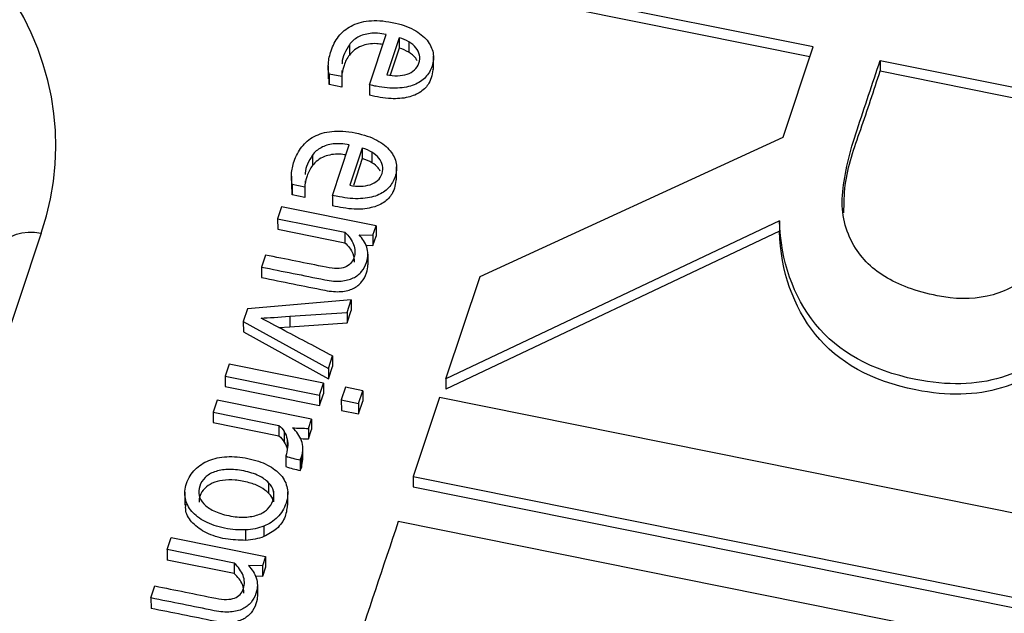
# Model space of a CAD drawing. Units: inches. Extents: x 0 to 34, y 0 to 22.
# Drawn here: x 29.7 to 29.8, y 20.6 to 20.7 of the extents above; entities that cross this region are included whole.
import ezdxf

# ---------------------------------------------------------------- set-up
doc = ezdxf.new("R2010")
doc.units = ezdxf.units.IN
doc.header["$MEASUREMENT"] = 0

msp = doc.modelspace()

# ---------------------------------------------------------------- linework, layer by layer
at = {"color": 7, "linetype": 'Continuous', "lineweight": 25}
for p, q in [((29.81333218803719, 20.67248933079226), (29.78493358869183, 20.67820706219452)), ((29.81294493285224, 20.67133008816759), (29.78493582413771, 20.67696940011037)), ((29.76087717106364, 20.66800779961844), (29.76286772647662, 20.67396647953017)), ((29.76440758054806, 20.67357965097576), (29.76294242187726, 20.66919373361694)), ((29.76440758054806, 20.67357965097576), (29.76440981599395, 20.67234198889161)), ((29.76554332551524, 20.67309499415122), (29.76554556096112, 20.67185733206707)), ((29.75851365190573, 20.67275499867909), (29.75851588735162, 20.67151733659494)), ((29.76440981599395, 20.67234198889161), (29.7633476313373, 20.66916237312891)), ((29.80977238763711, 20.66183312134822), (29.81333218803719, 20.67248933079226)), ((29.76845460764756, 20.66983953664909), (29.7684518133402, 20.67138661425427)), ((29.82125068408054, 20.67089502446832), (29.84822755966513, 20.66546353282818)), ((29.82125068408054, 20.67089502446832), (29.82125291952642, 20.66965736238417)), ((29.75601945154466, 20.67027110193441), (29.75602224585202, 20.66872402432923)), ((29.75763771227487, 20.66971509053781), (29.75762985060534, 20.66898342381516)), ((29.82125291952642, 20.66965736238417), (29.84822979511101, 20.66422587074403)), ((29.75762985060534, 20.66898342381516), (29.75611442231046, 20.66928854156313)), ((29.75611442231046, 20.66928854156313), (29.75611665775634, 20.66805087947898)), ((29.75611665775634, 20.66805087947898), (29.75612982026545, 20.66887777092833)), ((29.75762985060534, 20.66898342381516), (29.75763208605122, 20.66774576173101)), ((29.75763208605122, 20.66774576173101), (29.75611665775634, 20.66805087947898)), ((29.76087717106364, 20.66800779961844), (29.76087940650952, 20.66677013753637)), ((29.77396536073893, 20.64537396702402), (29.80977238763711, 20.66183312134822)), ((29.75651603470765, 20.65495284248001), (29.75850659565685, 20.6609115249625)), ((29.76004644419206, 20.66052469383732), (29.75858128197909, 20.65613877441972)), ((29.76004644419206, 20.66052469383732), (29.76004867963795, 20.65928703175317)), ((29.75415251554973, 20.65970004154066), (29.75415475099562, 20.6584623794565)), ((29.76004867963795, 20.65928703175317), (29.75898649435976, 20.65610741412989)), ((29.76118218915924, 20.66004003701279), (29.76118442460512, 20.65880237492864)), ((29.76409347129151, 20.65678457951068), (29.76409067698416, 20.65833165711586)), ((29.75165831518861, 20.65721614479599), (29.75166110949597, 20.6556690671908)), ((29.75326871424933, 20.65592846667672), (29.75175328103846, 20.65623358217425)), ((29.75175328103846, 20.65623358217425), (29.75175551648434, 20.6549959200901)), ((29.75175551648434, 20.6549959200901), (29.7517686810585, 20.6558228136551)), ((29.75327657591886, 20.65666013339941), (29.75326871424933, 20.65592846667672)), ((29.75326871424933, 20.65592846667672), (29.75327094969521, 20.65469080459257)), ((29.75327094969521, 20.65469080459257), (29.75175551648434, 20.6549959200901)), ((29.75651603470765, 20.65495284248001), (29.75651827015353, 20.65371518039793)), ((29.75051437153239, 20.65360864713935), (29.75004163020547, 20.65219350730959)), ((29.76167307566862, 20.65136197547533), (29.75051437153239, 20.65360864713935)), ((29.75004163020547, 20.65219350730959), (29.7579712286436, 20.6505969715102)), ((29.75004163020547, 20.65219350730959), (29.75004386565135, 20.65095584522544)), ((29.7613067754421, 20.65026549680865), (29.76167307566862, 20.65136197547533)), ((29.76167307566862, 20.65136197547533), (29.76167531111451, 20.65012431339117)), ((29.80933609104968, 20.6519602376894), (29.76992817209273, 20.63328870730902)), ((29.80933609104968, 20.6519602376894), (29.80933832649557, 20.65072257560525)), ((29.75004386565135, 20.65095584522544), (29.75797345692714, 20.64935931068759)), ((29.7579712286436, 20.6505969715102), (29.75797345692714, 20.64935931068759)), ((29.75966453238658, 20.65030358409002), (29.7613067754421, 20.65026549680865)), ((29.7613067754421, 20.65026549680865), (29.76130901088798, 20.6490278347245)), ((29.76130901088798, 20.6490278347245), (29.76167531111451, 20.65012431339117)), ((29.80933832649557, 20.65072257560525), (29.76993040753861, 20.63205104522487)), ((29.76043147598798, 20.64904818691477), (29.76130901088798, 20.6490278347245)), ((29.74860623146373, 20.64789667893726), (29.74813348967445, 20.64648153437118)), ((29.76070892869171, 20.64798323984592), (29.76071116413759, 20.64674557776177)), ((29.74813348967445, 20.64648153437118), (29.74813572512034, 20.64524387228703)), ((29.76992817209273, 20.63328870730902), (29.77396536073893, 20.64537396702402)), ((29.75874274721024, 20.6425901397604), (29.74647946473724, 20.64153025037124)), ((29.75825398805425, 20.64112701866278), (29.75874274721024, 20.6425901397604)), ((29.75874274721024, 20.6425901397604), (29.75874498265613, 20.64135247767625)), ((29.74647946473724, 20.64153025037124), (29.74598496204898, 20.64005000070856)), ((29.75147780956232, 20.64065919208216), (29.75825398805425, 20.64112701866278)), ((29.75147780956232, 20.64065919208216), (29.75148004500821, 20.63942152999802)), ((29.75825398805425, 20.64112701866278), (29.75825622350013, 20.63988935657863)), ((29.75825622350013, 20.63988935657863), (29.75874498265613, 20.64135247767625)), ((29.74598496204898, 20.64005000070856), (29.74598719749486, 20.6388123386244)), ((29.74598496204898, 20.64005000070856), (29.75603793793285, 20.63449332574656)), ((29.75017539191012, 20.63933261045423), (29.75148004500821, 20.63942152999802)), ((29.75148004500821, 20.63942152999802), (29.75825622350013, 20.63988935657863)), ((29.74598719749486, 20.6388123386244), (29.75604017337873, 20.63325566366241)), ((29.75603793793285, 20.63449332574656), (29.75653242789166, 20.63597356958461)), ((29.75653242789166, 20.63597356958461), (29.75653466333754, 20.63473590750046)), ((29.74429889397496, 20.63500276406634), (29.74382615264804, 20.6335876242365)), ((29.7554575853818, 20.63275608657759), (29.74429889397496, 20.63500276406634)), ((29.75604017337873, 20.63325566366241), (29.75653466333754, 20.63473590750046)), ((29.74382615264804, 20.6335876242365), (29.74382838809392, 20.63234996215235)), ((29.74382615264804, 20.6335876242365), (29.75498484405487, 20.6313409467478)), ((29.75603793793285, 20.63449332574656), (29.75604017337873, 20.63325566366241)), ((29.75498484405487, 20.6313409467478), (29.7554575853818, 20.63275608657759)), ((29.7554575853818, 20.63275608657759), (29.75545982082768, 20.63151842449345)), ((29.76992817209273, 20.63328870730902), (29.76993040753861, 20.63205104522487)), ((29.74382838809392, 20.63234996215235), (29.75498707950075, 20.63010328466365)), ((29.75498484405487, 20.6313409467478), (29.75498707950075, 20.63010328466365)), ((29.75498707950075, 20.63010328466365), (29.75545982082768, 20.63151842449345)), ((29.75806491714681, 20.63227135645432), (29.75756699319338, 20.63078083303606)), ((29.76010018882744, 20.63186158569294), (29.75806491714681, 20.63227135645432)), ((29.75960225214467, 20.63037105644999), (29.76010018882744, 20.63186158569294)), ((29.76010018882744, 20.63186158569294), (29.76010242427332, 20.63062392360878)), ((29.74287951259991, 20.63075391222551), (29.74240677875169, 20.62933876250236)), ((29.75403822421485, 20.62850723066816), (29.74287951259991, 20.63075391222551)), ((29.75756699319338, 20.63078083303606), (29.75756922863926, 20.62954317095191)), ((29.75756699319338, 20.63078083303606), (29.75960225214467, 20.63037105644999)), ((29.75960225214467, 20.63037105644999), (29.75960448759055, 20.62913339436584)), ((29.75960448759055, 20.62913339436584), (29.76010242427332, 20.63062392360878)), ((29.76918559218023, 20.63106584442236), (29.76607370530419, 20.62175048565577)), ((29.84063202241392, 20.61668090620674), (29.76918559218023, 20.63106584442236)), ((29.74240677875169, 20.62933876250236), (29.75018218189602, 20.62777328058531)), ((29.74240677875169, 20.62933876250236), (29.74240901419757, 20.6281011004182)), ((29.75756922863926, 20.62954317095191), (29.75960448759055, 20.62913339436584)), ((29.74240901419757, 20.6281011004182), (29.7501844173419, 20.62653561850115)), ((29.75018218189602, 20.62777328058531), (29.7501844173419, 20.62653561850115)), ((29.75367192398833, 20.62741075200141), (29.75403822421485, 20.62850723066816)), ((29.75403822421485, 20.62850723066816), (29.75404045966074, 20.62726956858401)), ((29.75082363448139, 20.62703341397424), (29.75082586992727, 20.62579575189008)), ((29.75367192398833, 20.62741075200141), (29.75367415943422, 20.62617308991727)), ((29.75367415943422, 20.62617308991727), (29.75404045966074, 20.62726956858401)), ((29.75116195114264, 20.62614613834292), (29.75116418658853, 20.62490847625878)), ((29.75302683152599, 20.62377063589965), (29.7530245960801, 20.6250082979838)), ((29.75100473235354, 20.6241554929092), (29.75100696779943, 20.62291783082505)), ((29.75271701904002, 20.62369372040395), (29.75286249245389, 20.62404475805892)), ((29.75271701904002, 20.62369372040395), (29.75271925448591, 20.6224560583198)), ((29.75286249245389, 20.62404475805892), (29.75286472789977, 20.62280709597477)), ((29.75286472789977, 20.62280709597477), (29.75300263889055, 20.62377270821406)), ((29.75271925448591, 20.6224560583198), (29.75286472789977, 20.62280709597477)), ((29.7489767903984, 20.62099825889774), (29.74897902584429, 20.61976059681359)), ((29.76607370530419, 20.62175048565577), (29.83752013553789, 20.60736554744022)), ((29.76607370530419, 20.62175048565577), (29.76607594075007, 20.62051282357163)), ((29.73907354040162, 20.61988520533091), (29.73907633470898, 20.61833812772572)), ((29.74954331771415, 20.61999189637934), (29.74954555316003, 20.61875423429519)), ((29.75123758068922, 20.61836173798573), (29.75123478638186, 20.61990881559092)), ((29.76607594075007, 20.62051282357163), (29.83752237098378, 20.60612788535607)), ((29.83573797266422, 20.60203068097418), (29.76429154091435, 20.61641561927599)), ((29.74627105843703, 20.61418771922369), (29.74626882299115, 20.61542538130784)), ((29.74839915515707, 20.6158631626561), (29.74840139060295, 20.61462550057402)), ((29.73697997001624, 20.61309374064208), (29.73745271134316, 20.61450888047188)), ((29.73745271134316, 20.61450888047188), (29.74861140274997, 20.61226220298319)), ((29.74490956086213, 20.6114972048152), (29.73697997001624, 20.61309374064208)), ((29.73697997001624, 20.61309374064208), (29.73698220546212, 20.61185607855793)), ((29.74491179630801, 20.61025954273313), (29.73698220546212, 20.61185607855793)), ((29.74490956086213, 20.6114972048152), (29.74491179630801, 20.61025954273313)), ((29.74861140274997, 20.61226220298319), (29.74824512273157, 20.61116572024784)), ((29.74861140274997, 20.61226220298319), (29.74861363819585, 20.61102454089904)), ((29.74824512273157, 20.61116572024784), (29.74660287339074, 20.61120381776464)), ((29.74824512273157, 20.61116572024784), (29.74824735817745, 20.60992805816369)), ((29.74861363819585, 20.61102454089904), (29.74824735817745, 20.60992805816369)), ((29.74824735817745, 20.60992805816369), (29.74742880445586, 20.60994704728025)), ((29.73507182824225, 20.60738176733503), (29.73554457084463, 20.60879691098285)), ((29.74764726807251, 20.6088834718915), (29.74764950351839, 20.60764580980735)), ((29.73507182824225, 20.60738176733503), (29.73507406368813, 20.60614410525087))]:
    msp.add_line(p, q, dxfattribs=at)
at = {"color": 8, "linetype": 'Continuous', "lineweight": 25}
msp.add_line((29.72210993701632, 20.65047037103226), (29.69426412752004, 20.56711460781384), dxfattribs=at)
at = {"color": 7, "linetype": 'Continuous', "lineweight": 25, "flags": 128}
msp.add_lwpolyline([(29.71761238196813, 20.64892281791828), (29.71781771988534, 20.64938129984398), (29.71815363762263, 20.64978264125531), (29.71860992848955, 20.65011464759659), (29.71917272831898, 20.65036723102314), (29.71982493672292, 20.65053271691535), (29.72054673667902, 20.65060607706812), (29.72131619666089, 20.65058508247035), (29.72210993701632, 20.65047037103226)], dxfattribs=at)
at = {"color": 7, "linetype": 'Continuous', "lineweight": 25}
msp.add_ellipse((29.66980623785692, 20.65970208601987), major_axis=(0.05397218132022275, 0.002725821215857849), ratio=0.7652162616714727, start_param=5.992348216509409, end_param=7.532986282311194, dxfattribs=at)
for points, knots in [([(29.75611441739455, 20.66928853931267), (29.75602474653835, 20.66963937702569), (29.75599876140345, 20.67005418852257), (29.75607443564301, 20.67101522694064), (29.75618172364863, 20.6715167053142), (29.75656403848929, 20.67266115562503), (29.75685995244457, 20.67322326011014), (29.7576373950913, 20.67422866009975), (29.7581198944914, 20.67464447323462), (29.75930616281034, 20.67527418117278), (29.76000213724514, 20.67547961594298), (29.76162501345891, 20.67564893801531), (29.76254591369736, 20.6755927954617), (29.76459879705848, 20.67517947039821), (29.76544323391194, 20.67489242973312), (29.76679452993925, 20.67415227035431), (29.76732164632345, 20.67373164269269), (29.76807801837309, 20.67280054335467), (29.76831591018105, 20.67230271976176), (29.76849415894317, 20.6712530925203), (29.76845842241414, 20.67073078879344), (29.76812303843716, 20.66972682489802), (29.76786507139559, 20.66929238780014), (29.76716955558669, 20.66852869162734), (29.76671976816169, 20.66822841742479), (29.76561576873004, 20.66778694103056), (29.76495879047336, 20.66765775930781), (29.76342916770249, 20.66757845231195), (29.76255331214082, 20.66766301346976), (29.76150484381474, 20.6678741108198), (29.76110950885081, 20.66795736404678), (29.76087717106364, 20.66800779961844)], [0, 0, 0, 0, 0.0622431326789256, 0.0622431326789256, 0.124937094324231, 0.124937094324231, 0.199104460715085, 0.199104460715085, 0.273146264925778, 0.273146264925778, 0.346880615456374, 0.346880615456374, 0.420236398453276, 0.420236398453276, 0.492343572377846, 0.492343572377846, 0.564450746302369, 0.564450746302369, 0.63721576417683, 0.63721576417683, 0.7106177228705549, 0.7106177228705549, 0.77964473038385, 0.77964473038385, 0.848185244714456, 0.848185244714456, 0.91635241888124, 0.91635241888124, 0.9843935030917039, 0.9843935030917039, 1, 1, 1, 1]), ([(29.76286772647662, 20.67396647953017), (29.76215406316215, 20.67411016764235), (29.76152306135021, 20.67414944571274), (29.76041528076261, 20.67401410270108), (29.7599377039153, 20.673865241032), (29.75912344499425, 20.67341085650052), (29.75878511313108, 20.67311723660688), (29.75851365190573, 20.67275499867909)], [0, 0, 0, 0, 0.331908203709906, 0.331908203709906, 0.663816407419803, 0.663816407419803, 1, 1, 1, 1]), ([(29.76620811126058, 20.66976496269282), (29.7664546682677, 20.66998227938696), (29.76663011522929, 20.67025413986789), (29.76684759971953, 20.67090517447578), (29.76686462812525, 20.67122355860362), (29.76672406791599, 20.67184428657991), (29.76657952199663, 20.67212937658189), (29.76615693589931, 20.67265887562429), (29.76587983157504, 20.67289193485318), (29.76554332551524, 20.67309499415122)], [0, 0, 0, 0, 0.254459909744324, 0.254459909744324, 0.503618571368793, 0.503618571368793, 0.752777232993501, 0.752777232993501, 1, 1, 1, 1]), ([(29.75851365190573, 20.67275499867909), (29.75809262616833, 20.6720561800413), (29.75764578065283, 20.67131450572855), (29.75764584521666, 20.67051835459412), (29.75764584894731, 20.6704723511211)], [0, 0, 0, 0, 0.9422176631571861, 1, 1, 1, 1]), ([(29.76247117116862, 20.67277940072177), (29.76222964682069, 20.67281818182605), (29.76166774683207, 20.67290840503643), (29.76079099951651, 20.67284823313136), (29.75988546394071, 20.67261142619139), (29.75908530038837, 20.67216707429088), (29.75870736778655, 20.67173582835502), (29.75851588735162, 20.67151733659494)], [0, 0, 0, 0, 0.1604830489300955, 0.3733595562573769, 0.5646750972646202, 0.7794416218372573, 1, 1, 1, 1]), ([(29.75851588735162, 20.67151733659494), (29.75824557078147, 20.67115852516508), (29.75803429292489, 20.67075125733732), (29.75777547375674, 20.66997648836197), (29.7576969830381, 20.6696673938453), (29.75764956534393, 20.66937251756896)], [0, 0, 0, 0, 0.326919037180356, 0.326919037180356, 0.559999999983177, 0.559999999983177, 0.559999999983177, 0.559999999983177]), ([(29.76651762058775, 20.67087332031566), (29.76645198645508, 20.67100077208553), (29.76624986727308, 20.6713932576174), (29.76582945369735, 20.67167027231325), (29.76554556096112, 20.67185733206707)], [0, 0, 0, 0, 0.3247298550314427, 0.9999999999999999, 0.9999999999999999, 0.9999999999999999, 0.9999999999999999]), ([(29.82178854486329, 20.64536710610357), (29.82014707099217, 20.64637545517247), (29.81887796747887, 20.64768677910186), (29.81698674692629, 20.6511165498987), (29.81660398838603, 20.65313303736858), (29.81705845388396, 20.65759823918193), (29.81762604461373, 20.66004475311291), (29.81942755918881, 20.66543754380826), (29.8203391216347, 20.66816628413833), (29.82125068408054, 20.67089502446832)], [0, 0, 0, 0, 0.230328283636551, 0.230328283636551, 0.484825573791795, 0.484825573791795, 0.7393228639470011, 0.7393228639470011, 1, 1, 1, 1]), ([(29.7684145518033, 20.67000083627537), (29.76832853055397, 20.66937733396915), (29.76818372681733, 20.66832776232904), (29.76701444382341, 20.66709116711058), (29.76539330047733, 20.66643319516072), (29.76323675316356, 20.66628472240298), (29.76172975807329, 20.66659503663763), (29.76087940650952, 20.66677013753637)], [0, 0, 0, 0, 0.2298930629096337, 0.3869901308773476, 0.549986916831185, 0.7460712835348399, 1, 1, 1, 1]), ([(29.81696241372161, 20.65287682582811), (29.8169752628167, 20.65397578720847), (29.81701443353491, 20.65732599251496), (29.81903027096432, 20.66288293977159), (29.8204978905237, 20.66735610538996), (29.82125291952642, 20.66965736238417)], [0, 0, 0, 0, 0.1916061516426917, 0.5841151085553167, 1, 1, 1, 1]), ([(29.76294242187726, 20.66919373361694), (29.76337854945831, 20.66910592421503), (29.76380312558242, 20.66906798106819), (29.76462372548004, 20.66908687834017), (29.76499752151334, 20.66915297239801), (29.76533669533646, 20.66926753162083)], [0, 0, 0, 0, 0.496557072713654, 0.496557072713654, 1, 1, 1, 1]), ([(29.75175328103846, 20.65623358217425), (29.75166361018231, 20.6565844198873), (29.75163762504741, 20.65699923138418), (29.75171329928695, 20.65796026980225), (29.75182058729261, 20.65846174817575), (29.75220290213328, 20.65960619848658), (29.75249881608855, 20.66016830297176), (29.75327625873521, 20.66117370296133), (29.75375875813536, 20.66158951609622), (29.75494502645419, 20.66221922403443), (29.75564100088909, 20.66242465880458), (29.75726387710294, 20.66259398087685), (29.75818477734126, 20.66253783832325), (29.76023766070237, 20.66212451325982), (29.76108209755586, 20.66183747259472), (29.76243339358327, 20.66109731321594), (29.76296050996746, 20.66067668555429), (29.76371688201699, 20.65974558621632), (29.763954773825, 20.65924776262336), (29.76413302258712, 20.6581981353819), (29.76409728605811, 20.65767583165504), (29.7637619020811, 20.65667186775959), (29.76350393503956, 20.65623743066181), (29.76280841923058, 20.65547373448892), (29.76235863180569, 20.65517346028636), (29.761254632374, 20.65473198389213), (29.76059765411729, 20.65460280216934), (29.75906803134643, 20.65452349517351), (29.75819217578478, 20.65460805633135), (29.75714370745863, 20.65481915368141), (29.75674837249476, 20.65490240690838), (29.75651603470765, 20.65495284248001)], [0, 0, 0, 0, 0.0622431326788019, 0.0622431326788019, 0.124937094323959, 0.124937094323959, 0.199104460714637, 0.199104460714637, 0.27314626492519, 0.27314626492519, 0.346880615455734, 0.346880615455734, 0.420236398452618, 0.420236398452618, 0.492343572377232, 0.492343572377232, 0.564450746301845, 0.564450746301845, 0.637215764176441, 0.637215764176441, 0.710617722870321, 0.710617722870321, 0.77964473038376, 0.77964473038376, 0.848185244714385, 0.848185244714385, 0.91635241888119, 0.91635241888119, 0.9843935030917099, 0.9843935030917099, 1, 1, 1, 1]), ([(29.75850659012063, 20.66091152239173), (29.75779292680615, 20.66105521050391), (29.75716192499422, 20.6610944885743), (29.75605414440662, 20.66095914556264), (29.7555765675593, 20.66081028389356), (29.75476230863826, 20.66035589936208), (29.75442397677507, 20.66006227946845), (29.75415251554973, 20.65970004154066)], [0, 0, 0, 0, 0.331908203709906, 0.331908203709906, 0.663816407419803, 0.663816407419803, 1, 1, 1, 1]), ([(29.75415251554973, 20.65970004154066), (29.75373148981233, 20.65900122290286), (29.75328464429683, 20.65825954859011), (29.75328470886065, 20.6574633974557), (29.75328471259131, 20.65741739398269)], [0, 0, 0, 0, 0.9422176631715147, 1, 1, 1, 1]), ([(29.75811003908361, 20.65972444515607), (29.75786851328706, 20.65976322564047), (29.757306611617, 20.65985344713755), (29.75642986320615, 20.659793276218), (29.75552432757149, 20.65955646898779), (29.75472416403594, 20.65911211717005), (29.75434623143175, 20.6586808712225), (29.75415475099562, 20.6584623794565)], [0, 0, 0, 0, 0.1604837590984981, 0.3733600863473034, 0.5646754655172022, 0.7794418084136616, 0.9999999999999999, 0.9999999999999999, 0.9999999999999999, 0.9999999999999999]), ([(29.76184697490458, 20.65671000555439), (29.76209353191171, 20.65692732224852), (29.76226897887329, 20.65719918272945), (29.76248646336353, 20.65785021733734), (29.76250349176926, 20.65816860146519), (29.76236293155999, 20.65878932944146), (29.76221838564064, 20.65907441944345), (29.76179579954331, 20.65960391848585), (29.76151869521905, 20.65983697771474), (29.76118218915924, 20.66004003701279)], [0, 0, 0, 0, 0.254459909744324, 0.254459909744324, 0.503618571368793, 0.503618571368793, 0.752777232993501, 0.752777232993501, 1, 1, 1, 1]), ([(29.75415475099562, 20.6584623794565), (29.75388443442547, 20.65810356802665), (29.75367315656889, 20.65769630019888), (29.75341433740074, 20.65692153122353), (29.7533358466821, 20.65661243670686), (29.75328842898793, 20.65631756043052)], [0, 0, 0, 0, 0.326919037180356, 0.326919037180356, 0.5599999999831354, 0.5599999999831354, 0.5599999999831354, 0.5599999999831354]), ([(29.76215648423175, 20.65781836317722), (29.76209085009908, 20.65794581494709), (29.76188873091708, 20.65833830047896), (29.76146831734135, 20.65861531517481), (29.76118442460512, 20.65880237492864)], [0, 0, 0, 0, 0.3247298550301017, 1, 1, 1, 1]), ([(29.76405341544725, 20.65694587913696), (29.76396739419792, 20.65632237683075), (29.76382259046126, 20.65527280519064), (29.76265330746736, 20.65403620997217), (29.76103216412128, 20.65337823802226), (29.75887561680752, 20.65322976526455), (29.75736862171728, 20.6535400794992), (29.75651827015353, 20.65371518039793)], [0, 0, 0, 0, 0.2298930629071572, 0.3869901308790306, 0.5499869168346685, 0.7460712835404792, 1, 1, 1, 1]), ([(29.75858128552126, 20.6561387764785), (29.75901741310232, 20.65605096707659), (29.75944198922644, 20.65601302392976), (29.76026258912404, 20.65603192120173), (29.76063638515735, 20.65609801525957), (29.76097555898046, 20.65621257448238)], [0, 0, 0, 0, 0.496557072713654, 0.496557072713654, 1, 1, 1, 1]), ([(29.84370678597299, 20.63801673481756), (29.84128586276776, 20.63588688055703), (29.83858594298503, 20.63435925035923), (29.83257013485236, 20.63252719860707), (29.82920696644052, 20.63244407295893), (29.82020867571847, 20.63425577797566), (29.81625364532671, 20.63644545112997), (29.81095207875125, 20.64306508627051), (29.80953076413695, 20.6471383868629), (29.80933609104968, 20.6519602376894)], [0, 0, 0, 0, 0.208408293540164, 0.208408293540164, 0.415848070255454, 0.415848070255454, 0.707061602951911, 0.707061602951911, 1, 1, 1, 1]), ([(29.75797122148126, 20.65059697276967), (29.75846926999689, 20.65014562798327), (29.75881630320667, 20.6496545587528), (29.75921263990521, 20.64859899951178), (29.75922762997616, 20.64809497771191), (29.75887965479181, 20.64705332233919), (29.75852895026258, 20.64667206062892), (29.7574881364858, 20.64626565621905), (29.75674727964281, 20.6462575701017), (29.75339041886764, 20.64693343640729), (29.75099832516573, 20.64741505767226), (29.74860623146373, 20.64789667893726)], [0, 0, 0, 0, 0.141313031511278, 0.141313031511278, 0.28387833619188, 0.28387833619188, 0.444388923979183, 0.444388923979183, 0.604072422205695, 0.604072422205695, 1, 1, 1, 1]), ([(29.76070892869171, 20.64798323984592), (29.76070587317881, 20.64828372587714), (29.76066337759261, 20.64856951359819), (29.76048500916455, 20.64911444108104), (29.76036328796241, 20.64936933685185), (29.76004214577778, 20.64984357491361), (29.75986263542208, 20.65006622234579), (29.75966453238658, 20.65030358409002)], [0, 0, 0, 0, 0.3371461627680331, 0.3371461627680331, 0.668573081384218, 0.668573081384218, 1, 1, 1, 1]), ([(29.84370902141888, 20.63677907273341), (29.84128809821365, 20.63464921847288), (29.83858817843092, 20.63312158827508), (29.83257237029824, 20.63128953652292), (29.82920920188641, 20.63120641087477), (29.82021091116436, 20.63301811589151), (29.8162558807726, 20.63520778904583), (29.81095431419713, 20.64182742418636), (29.80953299958283, 20.64590072477876), (29.80933832649557, 20.65072257560525)], [0, 0, 0, 0, 0.208408293540164, 0.208408293540164, 0.415848070255454, 0.415848070255454, 0.707061602951911, 0.707061602951911, 1, 1, 1, 1]), ([(29.84240657126013, 20.6498209116768), (29.84145726736025, 20.64812910811237), (29.84030306966762, 20.64672925167645), (29.83744600328574, 20.64428588107725), (29.8357609483096, 20.64343889879768), (29.83203827838746, 20.64264440975637), (29.83006675604448, 20.64266476663678), (29.82549562435766, 20.64358511278529), (29.82342412501177, 20.64434111431706), (29.82178854486329, 20.64536710610357)], [0, 0, 0, 0, 0.212167004417607, 0.212167004417607, 0.457697612796968, 0.457697612796968, 0.70322822117629, 0.70322822117629, 1, 1, 1, 1]), ([(29.75797345692714, 20.64935931068759), (29.75836861074333, 20.64894924605357), (29.75903849219183, 20.64825408715653), (29.75908359897462, 20.64739488455356), (29.75910209788912, 20.6470425137015)], [0, 0, 0, 0, 0.5898861911620508, 1, 1, 1, 1]), ([(29.74813348886135, 20.64648153528944), (29.75062396824661, 20.64598010516946), (29.75311444763182, 20.64547867504949), (29.75634061697696, 20.64482912199908), (29.75698723590543, 20.64477741442421), (29.75809535616247, 20.64487443372158), (29.75857092530757, 20.64499619065576), (29.75936869678527, 20.64537870883327), (29.75969733852414, 20.64563468522664), (29.76021280962754, 20.64627293194883), (29.76040806231124, 20.6466322288054), (29.76065187387128, 20.64736207286587), (29.76070643422026, 20.64768021428038), (29.76070892869171, 20.64798323984592)], [0, 0, 0, 0, 0.410758949649721, 0.410758949649721, 0.532097530884681, 0.532097530884681, 0.654720756332917, 0.654720756332917, 0.776484469336282, 0.776484469336282, 0.897161868520878, 0.897161868520878, 1, 1, 1, 1]), ([(29.74813572430723, 20.64524387320528), (29.75062620369249, 20.64474244308531), (29.7531166830777, 20.64424101296534), (29.75634285242284, 20.64359145991493), (29.75698947135131, 20.64353975234005), (29.75809759160835, 20.64363677163742), (29.75857316075345, 20.64375852857161), (29.75937093223115, 20.64414104674912), (29.75969957397003, 20.64439702314248), (29.76021504507342, 20.64503526986468), (29.76041029775712, 20.64539456672125), (29.76065410931716, 20.64612441078172), (29.76070866966614, 20.64644255219623), (29.76071116413759, 20.64674557776177)], [0, 0, 0, 0, 0.410758949649721, 0.410758949649721, 0.532097530884681, 0.532097530884681, 0.654720756332917, 0.654720756332917, 0.776484469336282, 0.776484469336282, 0.897161868520878, 0.897161868520878, 1, 1, 1, 1]), ([(29.75653242375969, 20.63597356982469), (29.75465639494022, 20.63696321875512), (29.75277628431688, 20.63794820817877), (29.74976231266522, 20.63954911750889), (29.74881651672466, 20.64003941376242), (29.74808720669005, 20.64044589642855)], [0, 0, 0, 0, 0.621089788444878, 0.621089788444878, 1, 1, 1, 1]), ([(29.75116195114264, 20.62614613834292), (29.75122994193685, 20.62582892135891), (29.75124815616394, 20.6255034415218), (29.75118234316272, 20.62482498983037), (29.7511169085643, 20.62449128970701), (29.75100473235354, 20.6241554929092)], [0, 0, 0, 0, 0.49696860136262, 0.49696860136262, 1, 1, 1, 1]), ([(29.75286249515662, 20.6240447544074), (29.75297467136735, 20.6243805512052), (29.75302826035284, 20.62470985907719), (29.75302055318365, 20.62536234996534), (29.75296348906629, 20.62567005306244), (29.75286431438493, 20.62596429288129)], [0, 0, 0, 0, 0.499999999999878, 0.499999999999878, 1, 1, 1, 1]), ([(29.74626882299115, 20.61542538130784), (29.74548779831112, 20.61538149899714), (29.74465397806877, 20.61544698444022), (29.74289184642822, 20.6158017699025), (29.74212327153301, 20.61606256572799), (29.74081405509734, 20.6167441952449), (29.74028804595372, 20.61714151835491), (29.7395022209949, 20.61806220449219), (29.73924743949465, 20.61857245792648), (29.73901943556476, 20.61969658652039), (29.73906912823582, 20.62029056116218), (29.7394949399745, 20.62156521839459), (29.7398282125813, 20.62211248721092), (29.74073063945147, 20.62301748244725), (29.74127276347981, 20.6233685377612), (29.74253867522642, 20.62387249616498), (29.74324561193551, 20.6240245317234), (29.74481216826766, 20.62411028682864), (29.74564588686723, 20.62404592393797), (29.74740801850772, 20.62369113847571), (29.74817659340296, 20.62343034265026), (29.74948580983866, 20.62274871313333), (29.75001181898226, 20.62235139002335), (29.75081148034006, 20.6214315498078), (29.7510656414286, 20.62091778956085), (29.75128778550595, 20.61978637456431), (29.75124051872184, 20.61918940683127), (29.75081699629359, 20.61792160259472), (29.75048372368682, 20.61737433377834), (29.74957873430877, 20.61646676874114), (29.7490336228039, 20.61611574369381), (29.74839915515707, 20.6158631626561)], [0, 0, 0, 0, 0.06516030240460989, 0.06516030240460989, 0.12967224359124, 0.12967224359124, 0.194536956323409, 0.194536956323409, 0.259712261106452, 0.259712261106452, 0.325260486838487, 0.325260486838487, 0.392957834725676, 0.392957834725676, 0.460271807986215, 0.460271807986215, 0.5272649973996439, 0.5272649973996439, 0.59389110423187, 0.59389110423187, 0.6611868201779899, 0.6611868201779899, 0.728850530223959, 0.728850530223959, 0.7961921118895859, 0.7961921118895859, 0.8631523336565371, 0.8631523336565371, 0.9315761668282581, 0.9315761668282581, 1, 1, 1, 1]), ([(29.7489767903984, 20.62099825889774), (29.74868572396351, 20.62130919220244), (29.74829264179226, 20.62158215384957), (29.74730357195887, 20.62205954832883), (29.74671528764674, 20.62225080473166), (29.74534523029626, 20.62252665042855), (29.74471554643128, 20.62258394795217), (29.74355273071017, 20.62253315998109), (29.74304135272954, 20.62244196614733), (29.74214647919009, 20.62211926756299), (29.74177189756064, 20.62189302520577), (29.74117403234604, 20.62132147853163), (29.74095747736681, 20.62098916684669), (29.74070107459941, 20.62022163130887), (29.74068123700809, 20.61985261531892), (29.74085260695016, 20.61913500323404), (29.7410396741057, 20.61880038235995), (29.74161906061645, 20.61818312091108), (29.74200722314372, 20.61791075452861), (29.742501176396, 20.61767233804105)], [0, 0, 0, 0, 0.11157483996757, 0.11157483996757, 0.223412454242071, 0.223412454242071, 0.33453316073276, 0.33453316073276, 0.445392777367131, 0.445392777367131, 0.555466262516071, 0.555466262516071, 0.666952316231019, 0.666952316231019, 0.77843836994603, 0.77843836994603, 0.888497393343605, 0.888497393343605, 1, 1, 1, 1]), ([(29.74897902584429, 20.61976059681359), (29.74867911393303, 20.62001237380358), (29.74802928911142, 20.62055790377909), (29.74662124748197, 20.62105474057547), (29.74508929447421, 20.62134647379462), (29.74358328401003, 20.62133090023708), (29.74230195192824, 20.62099941197924), (29.74136229593313, 20.62035006666229), (29.74080731955669, 20.61953840849102), (29.74076728858869, 20.61895619898522), (29.74074900216237, 20.61869024160855)], [0, 0, 0, 0, 0.122369126701448, 0.2651395057843884, 0.4234948301727904, 0.5613753487930255, 0.6807233020150995, 0.7922282040635115, 0.9050883895852126, 1, 1, 1, 1]), ([(29.74883592079344, 20.61787432065449), (29.74913735286379, 20.6181573850597), (29.74935216959079, 20.61849080114674), (29.7496085723582, 20.61925833668453), (29.74962955460477, 20.6196307791724), (29.74954331771415, 20.61999189637934)], [0, 0, 0, 0, 0.499999999999853, 0.499999999999853, 1, 1, 1, 1]), ([(29.74627105843703, 20.61418771922369), (29.74546642962285, 20.61421084009265), (29.74384209431102, 20.61425751508519), (29.74162712163106, 20.6149670153671), (29.73996288012281, 20.61611747888487), (29.73911096592821, 20.6173969055951), (29.73916680223451, 20.61820954291874), (29.73918632622952, 20.61849369364611)], [0, 0, 0, 0, 0.237759716660416, 0.4799747370389287, 0.6923074125302702, 0.8924107101786749, 1, 1, 1, 1]), ([(29.75119907343292, 20.6185207929225), (29.75114626423166, 20.61800813519822), (29.75103748147257, 20.61695210101497), (29.75006739335581, 20.61550284516122), (29.74894204380389, 20.61491021748616), (29.74840139060295, 20.61462550057402)], [0, 0, 0, 0, 0.3289472640165153, 0.677605230224742, 1, 1, 1, 1]), ([(29.742501176396, 20.61767233804105), (29.74299512964831, 20.6174339215535), (29.74358017196006, 20.61724299061029), (29.74495022931059, 20.61696714491331), (29.74558546315985, 20.61691238692399), (29.74674735725666, 20.61695638163516), (29.74726177288025, 20.61704662876934), (29.74771080173439, 20.61720855217987)], [0, 0, 0, 0, 0.331905781584415, 0.331905781584415, 0.6659528907921001, 0.6659528907921001, 1, 1, 1, 1]), ([(29.76429154433145, 20.61641561880698), (29.76249592347905, 20.61104047082926), (29.76070030262667, 20.6056653228516), (29.75700690306157, 20.59460921979027), (29.75582299475368, 20.58985780800201), (29.7549306995558, 20.58224210963159), (29.75524009296422, 20.57833862878795), (29.75632302396141, 20.57433589287588)], [0, 0, 0, 0, 0.321152494729421, 0.321152494729421, 0.660576247364694, 0.660576247364694, 1, 1, 1, 1]), ([(29.73554457084463, 20.60879691098285), (29.73793666454658, 20.60831528971786), (29.74032875824852, 20.60783366845286), (29.74368561902368, 20.60715780214725), (29.74442647586666, 20.60716588826462), (29.7454672896434, 20.60757229267453), (29.74581799417273, 20.60795355438475), (29.74616596935709, 20.60899520975747), (29.74615097928604, 20.60949923155739), (29.74575464258763, 20.61055479079829), (29.74540760937775, 20.61104586002883), (29.74490956086213, 20.6114972048152)], [0, 0, 0, 0, 0.395927577794589, 0.395927577794589, 0.555611076021169, 0.555611076021169, 0.716121663808301, 0.716121663808301, 0.85868696848875, 0.85868696848875, 1, 1, 1, 1]), ([(29.74604043727005, 20.60794274574693), (29.74602193835556, 20.60829511659903), (29.74597683157277, 20.60915431920204), (29.74530695012421, 20.6098494780991), (29.74491179630801, 20.61025954273313)], [0, 0, 0, 0, 0.4101138088562276, 0.9999999999999999, 0.9999999999999999, 0.9999999999999999, 0.9999999999999999]), ([(29.74660287176746, 20.61120381613562), (29.74680097480296, 20.6109664543914), (29.74698048515863, 20.61074380695919), (29.74730162734332, 20.61026956889738), (29.7474233485454, 20.61001467312661), (29.74760171697351, 20.60946974564378), (29.74764421255966, 20.60918395792273), (29.74764726807251, 20.6088834718915)], [0, 0, 0, 0, 0.331426918616122, 0.331426918616122, 0.662853837232245, 0.662853837232245, 1, 1, 1, 1]), ([(29.74764726807251, 20.6088834718915), (29.74764477360112, 20.60858044632595), (29.74759021325216, 20.60826230491148), (29.7473464016921, 20.60753246085098), (29.74715114900838, 20.60717316399435), (29.74663567790499, 20.6065349172722), (29.74630703616609, 20.60627894087892), (29.74550926468844, 20.60589642270136), (29.74503369554337, 20.6057746657671), (29.7439255752863, 20.60567764646977), (29.74327895635783, 20.60572935404462), (29.74005278701267, 20.60637890709508), (29.73756230762746, 20.60688033721505), (29.73507182824225, 20.60738176733503)], [0, 0, 0, 0, 0.102838131479069, 0.102838131479069, 0.223515530663737, 0.223515530663737, 0.345279243667032, 0.345279243667032, 0.467902469115308, 0.467902469115308, 0.589241050350223, 0.589241050350223, 1, 1, 1, 1]), ([(29.74764950351839, 20.60764580980735), (29.747647009047, 20.6073427842418), (29.74759244869805, 20.60702464282733), (29.74734863713798, 20.60629479876683), (29.74715338445427, 20.6059355019102), (29.74663791335087, 20.60529725518806), (29.74630927161198, 20.60504127879477), (29.74551150013432, 20.60465876061721), (29.74503593098925, 20.60453700368295), (29.74392781073218, 20.60443998438562), (29.74328119180371, 20.60449169196047), (29.74005502245855, 20.60514124501093), (29.73756454307335, 20.6056426751309), (29.73507406368813, 20.60614410525087)], [0, 0, 0, 0, 0.102838131479069, 0.102838131479069, 0.223515530663737, 0.223515530663737, 0.345279243667032, 0.345279243667032, 0.467902469115308, 0.467902469115308, 0.589241050350223, 0.589241050350223, 1, 1, 1, 1])]:
    msp.add_open_spline(points, degree=3, knots=knots, dxfattribs=at)
for points in [[(29.76554332551524, 20.67309499415122), (29.76520796411049, 20.67330147994721), (29.76482900090311, 20.67346189005606), (29.76440758054806, 20.67357965097576)], [(29.76554556096112, 20.67185733206707), (29.76521019955637, 20.67206381786306), (29.76483123634899, 20.67222422797191), (29.76440981599395, 20.67234198889161)], [(29.76533669533646, 20.66926753162083), (29.7656747245043, 20.66937866434579), (29.76596595958246, 20.66954675903511), (29.76620811126058, 20.66976496269282)], [(29.76118218915924, 20.66004003701279), (29.76084682775451, 20.66024652280877), (29.76046786454711, 20.66040693291763), (29.76004644419206, 20.66052469383732)], [(29.76118442460512, 20.65880237492864), (29.76084906320039, 20.65900886072462), (29.760470099993, 20.65916927083348), (29.76004867963795, 20.65928703175317)], [(29.76097555898046, 20.65621257448238), (29.7613135881483, 20.65632370720735), (29.76160482322647, 20.65649180189667), (29.76184697490458, 20.65671000555439)], [(29.74808720669005, 20.64044589642855), (29.74901069314013, 20.640494008311), (29.75014306788016, 20.64056223122111), (29.75147780956232, 20.64065919208216)], [(29.75018218470158, 20.62777327526059), (29.75045226424147, 20.6275543345065), (29.7506668439382, 20.62730999840973), (29.75082363448139, 20.62703341397424)], [(29.75082363448139, 20.62703341397424), (29.75098483035366, 20.62675594257503), (29.75109836567762, 20.62646246836324), (29.75116195114264, 20.62614613834292)], [(29.75179585309961, 20.62746666601592), (29.75242731702286, 20.62746630249335), (29.75304962370445, 20.62743852698722), (29.75367193038599, 20.62741075148114)], [(29.75243359071729, 20.62678606351488), (29.75225557160027, 20.62704132335582), (29.75203967395657, 20.62726763999929), (29.75179585309961, 20.62746666601592)], [(29.75286431438493, 20.62596429288129), (29.75276073437445, 20.62625941966368), (29.75261715981852, 20.62653334320828), (29.75243359071729, 20.62678606351488)], [(29.75018442014746, 20.62653561317644), (29.75045449968735, 20.62631667242235), (29.75066907938408, 20.62607233632557), (29.75082586992727, 20.62579575189008)], [(29.75082586992727, 20.62579575189008), (29.75098706579955, 20.62551828049088), (29.7511006011235, 20.62522480627909), (29.75116418658853, 20.62490847625878)], [(29.75285194096162, 20.62620741800264), (29.75312653595203, 20.62619753184235), (29.75340035089196, 20.62618531061967), (29.75367416583187, 20.62617308939699)], [(29.75100473235354, 20.6241554929092), (29.75155107527123, 20.62392847011814), (29.75213404715561, 20.62381109526103), (29.75271701904002, 20.62369372040395)], [(29.75100696779943, 20.62291783082505), (29.75155331071711, 20.622690808034), (29.7521362826015, 20.62257343317688), (29.75271925448591, 20.6224560583198)], [(29.74954331771415, 20.61999189637934), (29.74946263080798, 20.62035555312049), (29.74927340681761, 20.62068986512727), (29.7489767903984, 20.62099825889774)], [(29.74954555316003, 20.61875423429519), (29.74946486625386, 20.61911789103634), (29.74927564226349, 20.61945220304312), (29.74897902584429, 20.61976059681359)], [(29.74771080173439, 20.61720855217987), (29.74816309126241, 20.61736616212882), (29.74853889405219, 20.61759036928568), (29.74883592079344, 20.61787432065449)], [(29.74839915515707, 20.6158631626561), (29.74776142683637, 20.61561489508001), (29.74705425300041, 20.61546837665479), (29.74626882299115, 20.61542538130784)], [(29.74840139060296, 20.61462550057195), (29.74776366228226, 20.61437723299586), (29.74705648844629, 20.61423071457064), (29.74627105843703, 20.61418771922369)]]:
    msp.add_open_spline(points, degree=3, dxfattribs=at)

doc.saveas('drawing.dxf')
